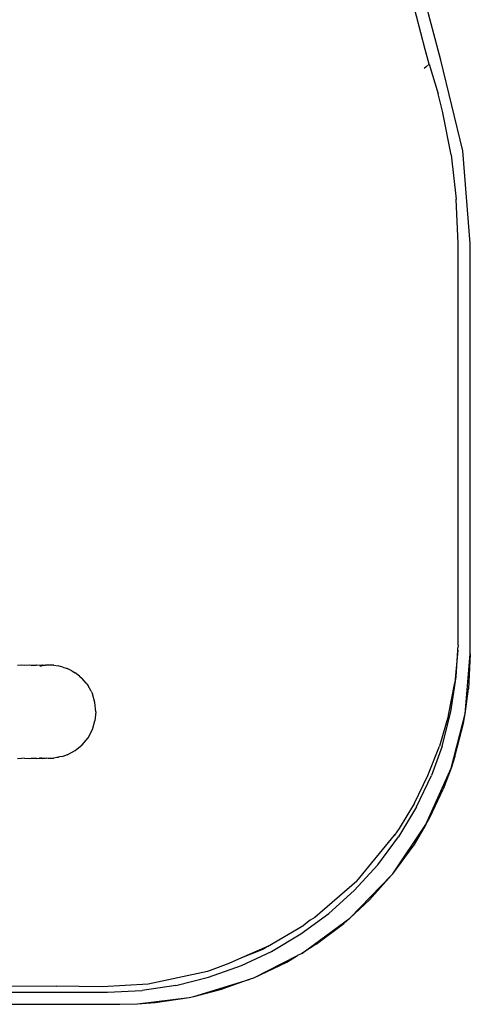
# Model space of a CAD drawing. Units: millimetres. Extents: x 1238 to 2652, y -58 to 356.
# Drawn here: x 2151 to 2155, y 40 to 48 of the extents above; entities that cross this region are included whole.
import ezdxf

# ---------------------------------------------------------------- set-up
doc = ezdxf.new("R2010")
doc.units = ezdxf.units.MM
doc.layers.add('VP-EQ', color=7, linetype='Continuous', true_color=0x8a3492)

# ---------------------------------------------------------------- blocks, each defined once
blk = doc.blocks.new('wd0520')
at = {"layer": 'VP-EQ', "color": 0}
for p, q in [((2154.7125, 47.9015), (2154.5593, 48.4827)), ((2154.5794, 47.993), (2154.466, 48.4223)), ((2154.613, 47.8686), (2154.5794, 47.993)), ((2154.901, 47.1282), (2154.7125, 47.9015)), ((2154.5865, 47.8461), (2154.5692, 47.8311)), ((2154.613, 47.8686), (2154.5865, 47.8461)), ((2154.613, 47.8686), (2154.6896, 47.6133)), ((2154.7271, 47.4657), (2154.6896, 47.6133)), ((2154.8003, 47.0929), (2154.7271, 47.4657)), ((2154.9643, 46.3348), (2154.901, 47.1282)), ((2154.8003, 47.0929), (2154.8444, 46.7151)), ((2154.8591, 46.3348), (2154.8444, 46.7151)), ((2154.8591, 42.9029), (2154.8591, 46.3348)), ((2154.9643, 42.8307), (2154.9643, 46.3348)), ((2154.8586, 42.8602), (2154.8319, 42.5818)), ((2154.8442, 42.6328), (2154.8586, 42.8602)), ((2154.8591, 42.9029), (2154.8572, 42.8811)), ((2154.8586, 42.8602), (2154.8572, 42.8811)), ((2154.9202, 42.3178), (2154.9643, 42.8307)), ((2154.9643, 42.8307), (2154.9497, 42.5313)), ((2151.0943, 42.7327), (2151.1284, 42.7348)), ((2151.1284, 42.7348), (2151.1549, 42.7327)), ((2151.1549, 42.7327), (2151.199, 42.7348)), ((2151.199, 42.7348), (2151.2103, 42.7327)), ((2151.2103, 42.7327), (2151.2551, 42.7327)), ((2151.2578, 42.7348), (2151.2551, 42.7327)), ((2151.2578, 42.7348), (2151.2847, 42.7327)), ((2151.2847, 42.7327), (2151.289, 42.7327)), ((2151.2863, 42.7271), (2151.2985, 42.7271)), ((2151.289, 42.7327), (2151.304, 42.7348)), ((2151.2985, 42.7271), (2151.3115, 42.7327)), ((2151.304, 42.7348), (2151.3115, 42.7327)), ((2151.3115, 42.7327), (2151.3322, 42.7327)), ((2151.3374, 42.7348), (2151.3322, 42.7327)), ((2151.3374, 42.7348), (2151.3643, 42.7348)), ((2151.3643, 42.7348), (2151.368, 42.7327)), ((2151.4036, 42.7327), (2151.368, 42.7327)), ((2151.4036, 42.7327), (2151.4424, 42.7271)), ((2151.4831, 42.7164), (2151.4424, 42.7271)), ((2151.4831, 42.7164), (2151.5174, 42.7044)), ((2151.5576, 42.6843), (2151.5174, 42.7044)), ((2151.5576, 42.6843), (2151.5865, 42.6674)), ((2151.624, 42.6378), (2151.5865, 42.6674)), ((2151.624, 42.6378), (2151.6472, 42.6177)), ((2151.6798, 42.5788), (2151.6472, 42.6177)), ((2151.6798, 42.5788), (2151.6969, 42.557)), ((2154.7781, 42.3039), (2154.8319, 42.5818)), ((2154.7984, 42.3329), (2154.8442, 42.6328)), ((2151.7225, 42.5098), (2151.6969, 42.557)), ((2151.7225, 42.5098), (2151.7339, 42.4879)), ((2151.7566, 42.4128), (2151.7339, 42.4879)), ((2154.9202, 42.3178), (2154.9497, 42.5313)), ((2151.7643, 42.3348), (2151.7566, 42.4128)), ((2151.7643, 42.3348), (2151.7566, 42.2568)), ((2154.7226, 42.0395), (2154.7984, 42.3329)), ((2154.8005, 41.8527), (2154.9202, 42.3178)), ((2154.9059, 42.2383), (2154.9202, 42.3178)), ((2151.7339, 42.1817), (2151.7566, 42.2568)), ((2154.7781, 42.3039), (2154.7012, 42.0407)), ((2154.8334, 41.9528), (2154.9059, 42.2383)), ((2151.6969, 42.1126), (2151.7339, 42.1817)), ((2151.6472, 42.052), (2151.6969, 42.1126)), ((2151.5174, 41.9653), (2151.5865, 42.0022)), ((2151.5865, 42.0022), (2151.6472, 42.052)), ((2154.6026, 41.7895), (2154.7012, 42.0407)), ((2154.7226, 42.0395), (2154.6322, 41.7897)), ((2151.1284, 41.9348), (2151.0949, 41.9325)), ((2151.1549, 41.9369), (2151.1284, 41.9348)), ((2151.1549, 41.9369), (2151.199, 41.9348)), ((2151.199, 41.9348), (2151.2103, 41.9369)), ((2151.2103, 41.9369), (2151.2551, 41.9369)), ((2151.2551, 41.9369), (2151.2578, 41.9348)), ((2151.2578, 41.9348), (2151.2847, 41.9369)), ((2151.2847, 41.9369), (2151.289, 41.9369)), ((2151.289, 41.9369), (2151.2863, 41.9425)), ((2151.289, 41.9369), (2151.304, 41.9348)), ((2151.304, 41.9348), (2151.2953, 41.9425)), ((2151.304, 41.9348), (2151.3115, 41.9369)), ((2151.3115, 41.9369), (2151.3239, 41.9388)), ((2151.3239, 41.9388), (2151.3322, 41.9369)), ((2151.3374, 41.9348), (2151.3322, 41.9369)), ((2151.3433, 41.9369), (2151.3374, 41.9348)), ((2151.3576, 41.9348), (2151.3433, 41.9369)), ((2151.3643, 41.9348), (2151.3576, 41.9348)), ((2151.3681, 41.9369), (2151.3643, 41.9348)), ((2151.3681, 41.9369), (2151.3919, 41.9369)), ((2151.3919, 41.9369), (2151.4047, 41.9388)), ((2151.4309, 41.9425), (2151.4047, 41.9388)), ((2151.4424, 41.9425), (2151.4309, 41.9425)), ((2151.4444, 41.9453), (2151.4424, 41.9425)), ((2151.4552, 41.9486), (2151.4444, 41.9453)), ((2151.4831, 41.9533), (2151.4552, 41.9486)), ((2151.5174, 41.9653), (2151.4831, 41.9533)), ((2154.8334, 41.9528), (2154.8005, 41.8527)), ((2154.5851, 41.3706), (2154.8005, 41.8527)), ((2154.8005, 41.8527), (2154.7321, 41.6733)), ((2154.4862, 41.5544), (2154.6026, 41.7895)), ((2154.5054, 41.5215), (2154.6322, 41.7897)), ((2154.6182, 41.4312), (2154.7321, 41.6733)), ((2154.5054, 41.5215), (2154.3517, 41.2657)), ((2154.4862, 41.5544), (2154.3554, 41.3371)), ((2154.5851, 41.3706), (2154.6182, 41.4312)), ((2154.3013, 40.9495), (2154.5851, 41.3706)), ((2154.3554, 41.3371), (2154.317, 41.2801)), ((2154.5851, 41.3706), (2154.4747, 41.1873)), ((2153.9931, 40.887), (2154.317, 41.2801)), ((2154.1734, 41.0265), (2154.3517, 41.2657)), ((2154.3163, 41.2884), (2154.317, 41.2801)), ((2154.3013, 40.9495), (2154.4747, 41.1873)), ((2154.1734, 41.0265), (2153.973, 40.8071)), ((2153.9931, 40.887), (2153.6347, 40.5752)), ((2153.9353, 40.5699), (2154.292, 40.9385)), ((2154.292, 40.9385), (2154.1035, 40.7281)), ((2154.292, 40.9385), (2154.2942, 40.9415)), ((2154.2942, 40.9415), (2154.3013, 40.9495)), ((2153.7539, 40.6104), (2153.973, 40.8071)), ((2153.9353, 40.5699), (2154.1035, 40.7281)), ((2153.5165, 40.4362), (2153.7539, 40.6104)), ((2153.523, 40.2691), (2153.9353, 40.5699)), ((2153.5959, 40.5529), (2153.5429, 40.5122)), ((2153.6347, 40.5752), (2153.5959, 40.5529)), ((2153.8838, 40.5258), (2153.9353, 40.5699)), ((2153.2313, 40.3284), (2153.5429, 40.5122)), ((2153.6472, 40.3479), (2153.8838, 40.5258)), ((2153.2638, 40.2864), (2153.5165, 40.4362)), ((2153.2264, 40.3247), (2153.0096, 40.2318)), ((2153.196, 40.3061), (2153.0096, 40.2318)), ((2153.2264, 40.3247), (2153.196, 40.3061)), ((2153.2313, 40.3284), (2153.2264, 40.3247)), ((2153.6472, 40.3479), (2153.523, 40.2691)), ((2153.0096, 40.2318), (2152.9, 40.184)), ((2153.0086, 40.1666), (2153.2638, 40.2864)), ((2153.1139, 40.062), (2153.4884, 40.2519)), ((2153.3953, 40.1955), (2153.4884, 40.2519)), ((2153.523, 40.2691), (2153.4884, 40.2519)), ((2152.9, 40.184), (2152.7171, 40.1152)), ((2152.728, 40.0668), (2153.0086, 40.1666)), ((2153.1139, 40.062), (2153.3953, 40.1955)), ((2152.7171, 40.1152), (2152.2117, 40.0082)), ((2152.4463, 39.9967), (2152.728, 40.0668)), ((2152.6018, 39.9024), (2153.0737, 40.0458)), ((2153.0737, 40.0458), (2152.848, 39.9662)), ((2153.0737, 40.0458), (2153.0869, 40.0523)), ((2153.0869, 40.0523), (2153.1139, 40.062)), ((2150.4732, 39.9959), (2151.4254, 39.989)), ((2151.8182, 39.985), (2151.4254, 39.989)), ((2152.2117, 40.0082), (2151.8182, 39.985)), ((2152.4463, 39.9967), (2152.1587, 39.9542)), ((2152.6018, 39.9024), (2152.848, 39.9662)), ((2144.5817, 39.9396), (2151.8636, 39.9396)), ((2151.8636, 39.9396), (2152.1587, 39.9542)), ((2152.1209, 39.8387), (2152.5613, 39.8933)), ((2152.27, 39.8496), (2152.5613, 39.8933)), ((2152.5613, 39.8933), (2152.6018, 39.9024)), ((2144.3455, 39.8348), (2151.9684, 39.8348)), ((2151.9684, 39.8348), (2152.1209, 39.8387)), ((2152.1209, 39.8387), (2152.27, 39.8496))]:
    blk.add_line(p, q, dxfattribs=at)
blk = doc.blocks.new('WD0520 2D_')
at = {"layer": 'VP-EQ', "color": 0}
blk.add_blockref('wd0520', (0, 0), dxfattribs=at)

msp = doc.modelspace()

# ---------------------------------------------------------------- block references
at = {"layer": 'VP-EQ', "color": 0}
msp.add_blockref('WD0520 2D_', (0, 0), dxfattribs=at)

doc.saveas('drawing.dxf')
